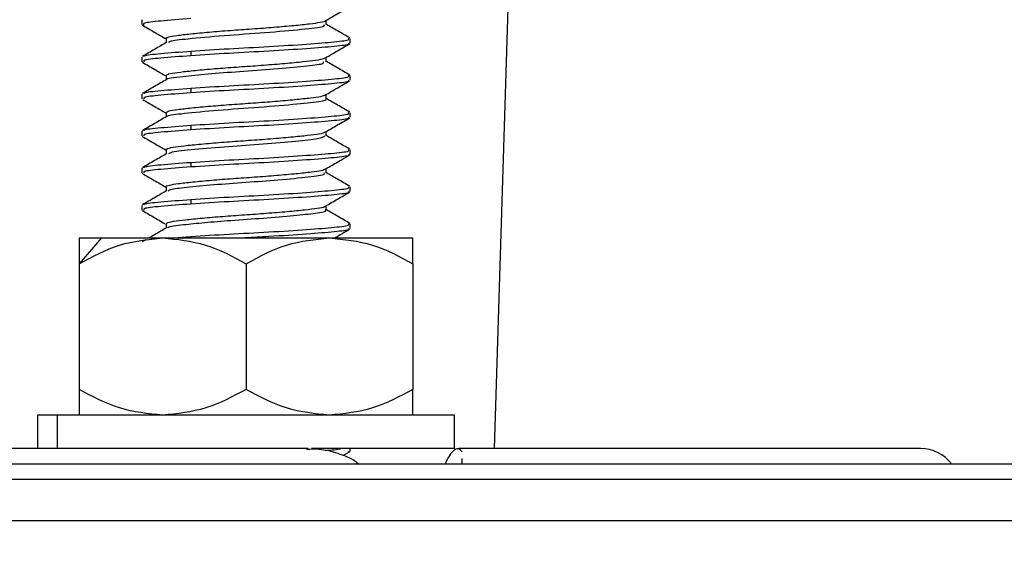
# Model space of a CAD drawing. Units: inches. Extents: x 5041.2 to 5123.9, y -3969.9 to -3911.7.
# Drawn here: x 5063.6 to 5065.1, y -3958.3 to -3957.5 of the extents above; entities that cross this region are included whole.
import ezdxf

# ---------------------------------------------------------------- set-up
doc = ezdxf.new("R2010")
doc.units = ezdxf.units.IN
doc.header["$MEASUREMENT"] = 0
doc.layers.add('A-DETL-MBND', color=160, linetype='Continuous', lineweight=9)
doc.styles.add('Arial', font='arial.ttf', dxfattribs={"height": 0.5})
doc.dimstyles.new('Default_linear_style', dxfattribs={"dimscale": 12, "dimtxt": 0.5, "dimasz": 2, "dimexe": 0.023438, "dimexo": 0.03125, "dimgap": 0.0625, "dimtad": 1, "dimdec": 4, "dimrnd": 0.0625, "dimzin": 0, "dimdsep": 46, "dimlunit": 5, "dimtxsty": 'Arial', "dimcen": 0.09, "dimazin": 0, "dimtfac": 0.5, "dimtdec": 4, "dimtix": 1, "dimtmove": 0, "dimatfit": 3, "dimfxl": 1, "dimtvp": 1, "dimtfill": 1, "dimfrac": 2, "dimtolj": 1, "dimtzin": 0, "dimarcsym": 2})

# ---------------------------------------------------------------- blocks, each defined once
blk = doc.blocks.new('*D54')
at = {"layer": 'A-DETL-MBND', "color": 0, "lineweight": -2, "transparency": 16777216}
for p, q in [((5067.9004, -3954.9154), (5073.4844, -3954.9154)), ((5073.4141, -3955.6654), (5073.4141, -3960.6591)), ((5062.5411, -3961.4091), (5073.4844, -3961.4091))]:
    blk.add_line(p, q, dxfattribs=at)
at = {"layer": 'A-DETL-MBND', "color": 0, "transparency": 16777216}
for points in [[(5073.2891, -3955.6654), (5073.5391, -3955.6654), (5073.4141, -3954.9154)], [(5073.2891, -3960.6591), (5073.5391, -3960.6591), (5073.4141, -3961.4091)]]:
    blk.add_solid(points, dxfattribs=at)
at = {"layer": 'Defpoints', "color": 0, "transparency": 16777216}
for p in [(5067.8067, -3954.9154), (5062.4474, -3961.4091), (5073.4141, -3961.4091)]:
    blk.add_point(p, dxfattribs=at)
at = {"layer": 'A-DETL-MBND', "color": 0, "transparency": 16777216, "insert": (5072.5971, -3957.9753), "char_height": 0.5, "attachment_point": 2, "rotation": 90, "style": 'Arial'}
blk.add_mtext('\\A1;6 7/16"', dxfattribs=at)
blk = doc.blocks.new('*D55')
at = {"layer": 'A-DETL-MBND', "color": 0, "lineweight": -2, "transparency": 16777216}
for p, q in [((5052.6817, -3955.2915), (5052.6817, -3965.9256)), ((5067.8067, -3955.2915), (5067.8067, -3965.9256)), ((5067.0567, -3965.8553), (5053.4317, -3965.8553))]:
    blk.add_line(p, q, dxfattribs=at)
at = {"layer": 'A-DETL-MBND', "color": 0, "transparency": 16777216}
for points in [[(5053.4317, -3965.7303), (5053.4317, -3965.9803), (5052.6817, -3965.8553)], [(5067.0567, -3965.7303), (5067.0567, -3965.9803), (5067.8067, -3965.8553)]]:
    blk.add_solid(points, dxfattribs=at)
at = {"layer": 'Defpoints', "color": 0, "transparency": 16777216}
for p in [(5052.6817, -3955.1978), (5067.8067, -3955.1978), (5052.6817, -3965.8553)]:
    blk.add_point(p, dxfattribs=at)
at = {"layer": 'A-DETL-MBND', "color": 0, "transparency": 16777216, "insert": (5060.1397, -3965.0382), "char_height": 0.5, "attachment_point": 2, "style": 'Arial'}
blk.add_mtext('\\A1;15 1/8"', dxfattribs=at)

msp = doc.modelspace()

# ---------------------------------------------------------------- linework, layer by layer
at = {"color": 7, "linetype": 'Continuous', "lineweight": 25}
for p, q in [((5064.32298, -3958.12435), (5064.39138, -3955.90359)), ((5063.7901, -3957.47691), (5063.7901, -3957.48392)), ((5064.06832, -3957.48389), (5064.06832, -3957.47747)), ((5063.82649, -3957.50493), (5063.82649, -3957.5113)), ((5064.1047, -3957.51193), (5064.1047, -3957.50492)), ((5063.86384, -3957.52393), (5063.86384, -3957.53093)), ((5063.7901, -3957.53293), (5063.7901, -3957.53994)), ((5063.79265, -3957.54097), (5063.79237, -3957.54151)), ((5064.06832, -3957.53993), (5064.06832, -3957.53354)), ((5063.82649, -3957.5609), (5063.82649, -3957.56732)), ((5064.1047, -3957.56794), (5064.1047, -3957.56094)), ((5063.86384, -3957.57994), (5063.86384, -3957.58695)), ((5063.7901, -3957.58895), (5063.7901, -3957.59595)), ((5064.06832, -3957.59593), (5064.06832, -3957.58953)), ((5063.82649, -3957.61697), (5063.82649, -3957.62334)), ((5064.1047, -3957.62396), (5064.1047, -3957.61696)), ((5063.7901, -3957.64497), (5063.7901, -3957.65197)), ((5063.86384, -3957.63596), (5063.86384, -3957.64296)), ((5064.06832, -3957.65197), (5064.06832, -3957.64558)), ((5063.82649, -3957.67294), (5063.82649, -3957.67936)), ((5064.1047, -3957.67998), (5064.1047, -3957.67298)), ((5063.86384, -3957.69198), (5063.86384, -3957.69898)), ((5063.7901, -3957.70099), (5063.7901, -3957.70799)), ((5064.06832, -3957.70797), (5064.06832, -3957.70154)), ((5063.82649, -3957.72901), (5063.82649, -3957.73538)), ((5064.1047, -3957.736), (5064.1047, -3957.729)), ((5063.86384, -3957.748), (5063.86384, -3957.755)), ((5063.7901, -3957.75701), (5063.7901, -3957.76401)), ((5064.06832, -3957.764), (5064.06832, -3957.75761)), ((5063.82649, -3957.78497), (5063.82649, -3957.79139)), ((5064.1047, -3957.79202), (5064.1047, -3957.78502)), ((5063.72909, -3957.80609), (5063.69532, -3957.84509)), ((5063.69532, -3957.80609), (5063.72909, -3957.80609)), ((5063.72909, -3957.80609), (5063.82136, -3957.80609)), ((5063.79598, -3957.80913), (5063.79063, -3957.81223)), ((5063.82136, -3957.80609), (5064.07344, -3957.80609)), ((5063.83796, -3957.80609), (5063.86384, -3957.80402)), ((5064.07344, -3957.80609), (5064.19948, -3957.80609)), ((5063.69532, -3957.84509), (5063.69532, -3958.03493)), ((5063.9474, -3957.84509), (5063.9474, -3958.03493)), ((5064.19948, -3957.84509), (5064.19948, -3958.03493)), ((5063.6323, -3958.07393), (5063.6323, -3958.12435)), ((5063.66184, -3958.07393), (5063.6323, -3958.07393)), ((5063.66184, -3958.07393), (5063.66184, -3958.12435)), ((5064.2625, -3958.07393), (5063.66184, -3958.07393)), ((5064.2625, -3958.12435), (5064.2625, -3958.07393)), ((5064.04149, -3958.12435), (5060.24416, -3958.12435)), ((5064.2625, -3958.12435), (5064.04623, -3958.12435)), ((5064.09372, -3958.13493), (5064.10453, -3958.12864)), ((5064.10163, -3958.12813), (5064.10243, -3958.1297)), ((5064.1047, -3958.12813), (5064.1047, -3958.12435)), ((5064.96654, -3958.12435), (5064.26888, -3958.12435)), ((5065.50942, -3958.14812), (5060.24416, -3958.14812)), ((5064.27417, -3958.14758), (5064.27401, -3958.13943)), ((5065.93471, -3958.17105), (5060.24416, -3958.17105)), ((5060.24416, -3958.23315), (5065.99469, -3958.23315))]:
    msp.add_line(p, q, dxfattribs=at)
at = {"color": 8, "linetype": 'Continuous', "lineweight": 25}
msp.add_line((5063.86384, -3957.80402), (5063.86384, -3957.80609), dxfattribs=at)
at = {"color": 7, "linetype": 'Continuous', "lineweight": 25}
msp.add_arc((5064.96654, -3958.18389), 0.05955, 36.91891, 90, dxfattribs=at)
for points, knots in [([(5064.06777, -3957.47779), (5064.0739, -3957.47422), (5064.08616, -3957.46709), (5064.09842, -3957.45997), (5064.10455, -3957.45641)], [0, 0, 0, 0, 0.4997529, 1, 1, 1, 1]), ([(5063.86384, -3957.47491), (5063.84766, -3957.47614), (5063.8158, -3957.47856), (5063.79073, -3957.48146), (5063.7922, -3957.48362), (5063.79284, -3957.48456)], [0, 0, 0, 0, 0.3670619, 0.7226755, 1, 1, 1, 1]), ([(5063.82793, -3957.50579), (5063.82739, -3957.50557), (5063.82468, -3957.50449), (5063.82936, -3957.5025), (5063.84181, -3957.50024), (5063.86304, -3957.4978), (5063.89091, -3957.49515), (5063.92307, -3957.49257), (5063.95685, -3957.49035), (5063.99009, -3957.48782), (5064.02022, -3957.48517), (5064.04466, -3957.48266), (5064.06052, -3957.48043), (5064.06821, -3957.47869), (5064.0677, -3957.4778), (5064.06769, -3957.47779)], [0, 0, 0, 0, 0.022471, 0.1126344, 0.1993225, 0.2873994, 0.3780197, 0.4675939, 0.5537902, 0.6428035, 0.7335046, 0.8222851, 0.9085578, 0.9983108, 1, 1, 1, 1]), ([(5063.83052, -3957.51072), (5063.83089, -3957.5101), (5063.83206, -3957.50815), (5063.86031, -3957.50508), (5063.91188, -3957.50018), (5063.978, -3957.49601), (5064.03406, -3957.49089), (5064.06563, -3957.48733), (5064.06598, -3957.4848), (5064.06611, -3957.48389)], [0, 0, 0, 0, 0.0655284, 0.2099973, 0.3861185, 0.556279, 0.7324055, 0.9025612, 1, 1, 1, 1]), ([(5064.10408, -3957.50408), (5064.09794, -3957.50051), (5064.08601, -3957.49359), (5064.07409, -3957.48665), (5064.06832, -3957.48329)], [0, 0, 0, 0, 0.515133, 1, 1, 1, 1]), ([(5063.79025, -3957.48442), (5063.79639, -3957.48799), (5063.80846, -3957.49501), (5063.82055, -3957.50204), (5063.82649, -3957.50549)], [0, 0, 0, 0, 0.5087146, 1, 1, 1, 1]), ([(5063.82758, -3957.51066), (5063.82145, -3957.51423), (5063.80918, -3957.52138), (5063.7969, -3957.5285), (5063.79075, -3957.53207)], [0, 0, 0, 0, 0.4996869, 1, 1, 1, 1]), ([(5063.86384, -3957.52393), (5063.88274, -3957.52269), (5063.91996, -3957.52027), (5063.98364, -3957.51711), (5064.0411, -3957.5133), (5064.0832, -3957.50992), (5064.10476, -3957.50719), (5064.10236, -3957.50545), (5064.10163, -3957.50492)], [0, 0, 0, 0, 0.1861472, 0.3664887, 0.5542667, 0.7372348, 0.9202029, 1, 1, 1, 1]), ([(5064.10163, -3957.51193), (5064.10236, -3957.51245), (5064.10476, -3957.5142), (5064.0832, -3957.51693), (5064.0411, -3957.5203), (5063.98364, -3957.52411), (5063.91996, -3957.52727), (5063.88274, -3957.5297), (5063.86384, -3957.53093)], [0, 0, 0, 0, 0.0797971, 0.2627652, 0.4457333, 0.6335113, 0.8138528, 1, 1, 1, 1]), ([(5064.06743, -3957.53405), (5064.07358, -3957.53047), (5064.08588, -3957.52331), (5064.09818, -3957.51617), (5064.10434, -3957.51259)], [0, 0, 0, 0, 0.4995597, 1, 1, 1, 1]), ([(5063.79366, -3957.53195), (5063.7936, -3957.53156), (5063.79331, -3957.52997), (5063.81634, -3957.52759), (5063.84784, -3957.52516), (5063.86384, -3957.52393)], [0, 0, 0, 0, 0.136397, 0.5613581, 1, 1, 1, 1]), ([(5063.79085, -3957.54083), (5063.79701, -3957.54441), (5063.80889, -3957.5513), (5063.82077, -3957.55822), (5063.82649, -3957.56154)], [0, 0, 0, 0, 0.5186738, 1, 1, 1, 1]), ([(5063.86384, -3957.53093), (5063.84772, -3957.53216), (5063.81597, -3957.53458), (5063.79178, -3957.53728), (5063.79279, -3957.53921), (5063.79317, -3957.53994)], [0, 0, 0, 0, 0.392327, 0.7724177, 1, 1, 1, 1]), ([(5063.82812, -3957.56674), (5063.82802, -3957.56667), (5063.82536, -3957.56503), (5063.84821, -3957.56252), (5063.88803, -3957.55827), (5063.93844, -3957.55452), (5063.99164, -3957.55088), (5064.03646, -3957.54658), (5064.06541, -3957.54337), (5064.06466, -3957.54096), (5064.06434, -3957.53992)], [0, 0, 0, 0, 0.0068983, 0.1769517, 0.3152883, 0.4517155, 0.5972245, 0.7467371, 0.8907082, 1, 1, 1, 1]), ([(5063.82769, -3957.5609), (5063.82742, -3957.56052), (5063.82656, -3957.55927), (5063.8351, -3957.55726), (5063.8521, -3957.55502), (5063.8771, -3957.55242), (5063.90763, -3957.54977), (5063.94094, -3957.54739), (5063.9747, -3957.54507), (5064.00666, -3957.54243), (5064.03404, -3957.53981), (5064.05399, -3957.53753), (5064.06518, -3957.5356), (5064.06604, -3957.53438), (5064.0663, -3957.53402)], [0, 0, 0, 0, 0.04094701, 0.13314432, 0.22295916, 0.31643088, 0.41059057, 0.50172901, 0.59231038, 0.68629984, 0.78004947, 0.87016176, 0.96187119, 1, 1, 1, 1]), ([(5064.10404, -3957.56007), (5064.09789, -3957.55651), (5064.08598, -3957.54959), (5064.07408, -3957.54266), (5064.06832, -3957.53931)], [0, 0, 0, 0, 0.5159278, 1, 1, 1, 1]), ([(5063.82745, -3957.56676), (5063.82132, -3957.57033), (5063.80904, -3957.57747), (5063.79677, -3957.5846), (5063.79062, -3957.58816)], [0, 0, 0, 0, 0.4996966, 1, 1, 1, 1]), ([(5063.86384, -3957.57994), (5063.88274, -3957.57871), (5063.91996, -3957.57629), (5063.98364, -3957.57313), (5064.0411, -3957.56932), (5064.0832, -3957.56594), (5064.10476, -3957.56321), (5064.10236, -3957.56147), (5064.10163, -3957.56094)], [0, 0, 0, 0, 0.1861472, 0.3664887, 0.5542667, 0.7372348, 0.9202029, 1, 1, 1, 1]), ([(5064.10163, -3957.56794), (5064.10236, -3957.56847), (5064.10476, -3957.57021), (5064.0832, -3957.57294), (5064.0411, -3957.57632), (5063.98364, -3957.58013), (5063.91996, -3957.58329), (5063.88274, -3957.58571), (5063.86384, -3957.58695)], [0, 0, 0, 0, 0.0797971, 0.2627652, 0.4457333, 0.6335113, 0.8138528, 1, 1, 1, 1]), ([(5064.06673, -3957.59045), (5064.07286, -3957.58688), (5064.08514, -3957.57972), (5064.09745, -3957.57258), (5064.1036, -3957.56901)], [0, 0, 0, 0, 0.4996146, 1, 1, 1, 1]), ([(5063.86384, -3957.58695), (5063.84772, -3957.58818), (5063.81597, -3957.5906), (5063.79178, -3957.5933), (5063.79279, -3957.59523), (5063.79317, -3957.59595)], [0, 0, 0, 0, 0.392327, 0.7724177, 1, 1, 1, 1]), ([(5063.79363, -3957.58804), (5063.79354, -3957.58763), (5063.79321, -3957.58602), (5063.81631, -3957.58361), (5063.84783, -3957.58118), (5063.86384, -3957.57994)], [0, 0, 0, 0, 0.1438845, 0.5651612, 1, 1, 1, 1]), ([(5063.79123, -3957.59704), (5063.79737, -3957.6006), (5063.80913, -3957.60743), (5063.82087, -3957.61427), (5063.82649, -3957.61754)], [0, 0, 0, 0, 0.5220144, 1, 1, 1, 1]), ([(5063.82656, -3957.61697), (5063.82741, -3957.6161), (5063.82908, -3957.61438), (5063.84311, -3957.61214), (5063.86448, -3957.60968), (5063.8928, -3957.60703), (5063.9251, -3957.60446), (5063.95892, -3957.60225), (5063.99202, -3957.59969), (5064.02197, -3957.59704), (5064.0456, -3957.59456), (5064.06238, -3957.59232), (5064.06604, -3957.59059), (5064.0679, -3957.58971)], [0, 0, 0, 0, 0.090939, 0.1797244, 0.2703706, 0.3634123, 0.455156, 0.5435809, 0.6351391, 0.7282075, 0.8190864, 0.9077344, 1, 1, 1, 1]), ([(5063.8289, -3957.62274), (5063.82876, -3957.62256), (5063.82759, -3957.62103), (5063.84934, -3957.61837), (5063.89508, -3957.61353), (5063.96017, -3957.60926), (5064.02156, -3957.60425), (5064.05783, -3957.60024), (5064.07144, -3957.59728), (5064.06804, -3957.59598), (5064.06789, -3957.59593)], [0, 0, 0, 0, 0.0195422, 0.1640364, 0.3393679, 0.5100488, 0.6853416, 0.856062, 0.9940598, 1, 1, 1, 1]), ([(5064.10415, -3957.61616), (5064.09801, -3957.61259), (5064.08606, -3957.60565), (5064.07412, -3957.59871), (5064.06832, -3957.59533)], [0, 0, 0, 0, 0.5140696, 1, 1, 1, 1]), ([(5063.86384, -3957.63596), (5063.88274, -3957.63473), (5063.91996, -3957.63231), (5063.98364, -3957.62915), (5064.0411, -3957.62534), (5064.0832, -3957.62196), (5064.10476, -3957.61923), (5064.10236, -3957.61749), (5064.10163, -3957.61696)], [0, 0, 0, 0, 0.1861472, 0.3664887, 0.5542667, 0.7372348, 0.9202029, 1, 1, 1, 1]), ([(5063.8275, -3957.62275), (5063.82137, -3957.62631), (5063.8091, -3957.63345), (5063.79682, -3957.64058), (5063.79068, -3957.64415)], [0, 0, 0, 0, 0.4996929, 1, 1, 1, 1]), ([(5064.10163, -3957.62396), (5064.10236, -3957.62449), (5064.10476, -3957.62623), (5064.0832, -3957.62896), (5064.0411, -3957.63234), (5063.98364, -3957.63615), (5063.91996, -3957.63931), (5063.88274, -3957.64173), (5063.86384, -3957.64296)], [0, 0, 0, 0, 0.0797971, 0.2627652, 0.4457333, 0.6335113, 0.8138528, 1, 1, 1, 1]), ([(5064.0672, -3957.64622), (5064.07332, -3957.64266), (5064.08555, -3957.63554), (5064.0978, -3957.62843), (5064.10393, -3957.62487)], [0, 0, 0, 0, 0.4998003, 1, 1, 1, 1]), ([(5063.86384, -3957.64296), (5063.84772, -3957.6442), (5063.81597, -3957.64662), (5063.79178, -3957.64932), (5063.79279, -3957.65125), (5063.79317, -3957.65197)], [0, 0, 0, 0, 0.392327, 0.7724177, 1, 1, 1, 1]), ([(5063.79364, -3957.64402), (5063.79357, -3957.64362), (5063.79325, -3957.64202), (5063.81633, -3957.63963), (5063.84783, -3957.6372), (5063.86384, -3957.63596)], [0, 0, 0, 0, 0.14063191, 0.56350909, 1, 1, 1, 1]), ([(5063.82771, -3957.67294), (5063.82749, -3957.6725), (5063.82682, -3957.6712), (5063.83589, -3957.66916), (5063.85342, -3957.66691), (5063.87882, -3957.66429), (5063.9096, -3957.66165), (5063.94299, -3957.6593), (5063.97672, -3957.65695), (5064.00848, -3957.65431), (5064.03551, -3957.65169), (5064.0549, -3957.64944), (5064.06542, -3957.64758), (5064.06608, -3957.64646), (5064.06623, -3957.64621)], [0, 0, 0, 0, 0.0468996, 0.1393456, 0.2297781, 0.3239006, 0.4184841, 0.509818, 0.6011667, 0.6957545, 0.78987, 0.8802949, 0.9727532, 1, 1, 1, 1]), ([(5063.79037, -3957.65257), (5063.7965, -3957.65613), (5063.80854, -3957.66312), (5063.82057, -3957.67012), (5063.82649, -3957.67355)], [0, 0, 0, 0, 0.5088807, 1, 1, 1, 1]), ([(5063.83071, -3957.67883), (5063.8318, -3957.67797), (5063.83472, -3957.67569), (5063.86801, -3957.67233), (5063.91831, -3957.66784), (5063.97485, -3957.66424), (5064.02368, -3957.6599), (5064.06107, -3957.65621), (5064.06478, -3957.6534), (5064.0667, -3957.65195)], [0, 0, 0, 0, 0.093156, 0.2473905, 0.4060064, 0.550042, 0.6998209, 0.8446197, 1, 1, 1, 1]), ([(5064.10411, -3957.67215), (5064.09797, -3957.66858), (5064.08603, -3957.66166), (5064.0741, -3957.65471), (5064.06832, -3957.65135)], [0, 0, 0, 0, 0.5148124, 1, 1, 1, 1]), ([(5063.86384, -3957.69198), (5063.88274, -3957.69075), (5063.91996, -3957.68833), (5063.98364, -3957.68517), (5064.0411, -3957.68135), (5064.0832, -3957.67798), (5064.10476, -3957.67525), (5064.10236, -3957.67351), (5064.10163, -3957.67298)], [0, 0, 0, 0, 0.1861472, 0.3664887, 0.5542667, 0.7372348, 0.9202029, 1, 1, 1, 1]), ([(5063.82753, -3957.67875), (5063.8214, -3957.68232), (5063.80913, -3957.68946), (5063.79685, -3957.69659), (5063.7907, -3957.70015)], [0, 0, 0, 0, 0.4996887, 1, 1, 1, 1]), ([(5063.79365, -3957.70003), (5063.79358, -3957.69963), (5063.79327, -3957.69804), (5063.81633, -3957.69564), (5063.84784, -3957.69321), (5063.86384, -3957.69198)], [0, 0, 0, 0, 0.1392722, 0.5628184, 1, 1, 1, 1]), ([(5064.10163, -3957.67998), (5064.10236, -3957.68051), (5064.10476, -3957.68225), (5064.0832, -3957.68498), (5064.0411, -3957.68836), (5063.98364, -3957.69217), (5063.91996, -3957.69533), (5063.88274, -3957.69775), (5063.86384, -3957.69898)], [0, 0, 0, 0, 0.0797971, 0.2627652, 0.4457333, 0.6335113, 0.8138528, 1, 1, 1, 1]), ([(5064.06778, -3957.70186), (5064.07391, -3957.69829), (5064.08618, -3957.69115), (5064.09844, -3957.68403), (5064.10458, -3957.68046)], [0, 0, 0, 0, 0.4997138, 1, 1, 1, 1]), ([(5063.86384, -3957.69898), (5063.84772, -3957.70021), (5063.81597, -3957.70264), (5063.79178, -3957.70534), (5063.79279, -3957.70727), (5063.79317, -3957.70799)], [0, 0, 0, 0, 0.392327, 0.7724177, 1, 1, 1, 1]), ([(5063.82671, -3957.72902), (5063.82664, -3957.72897), (5063.825, -3957.72806), (5063.83067, -3957.72628), (5063.84391, -3957.72404), (5063.8661, -3957.72156), (5063.89465, -3957.7189), (5063.92714, -3957.71635), (5063.96097, -3957.71414), (5063.99396, -3957.71157), (5064.02361, -3957.70892), (5064.04679, -3957.70646), (5064.06273, -3957.70427), (5064.06593, -3957.70261), (5064.0675, -3957.70179)], [0, 0, 0, 0, 0.0045505, 0.0969398, 0.1857075, 0.2767273, 0.3699289, 0.4616073, 0.5501586, 0.642042, 0.7352142, 0.8259767, 0.9148963, 1, 1, 1, 1]), ([(5063.79031, -3957.70854), (5063.79645, -3957.71211), (5063.80851, -3957.71912), (5063.82057, -3957.72614), (5063.82649, -3957.72958)], [0, 0, 0, 0, 0.5099066, 1, 1, 1, 1]), ([(5063.8299, -3957.7348), (5063.83068, -3957.73412), (5063.83286, -3957.73225), (5063.85687, -3957.72955), (5063.89689, -3957.72556), (5063.94718, -3957.72207), (5063.99974, -3957.71822), (5064.04337, -3957.71395), (5064.06797, -3957.71081), (5064.06564, -3957.70867), (5064.06488, -3957.70797)], [0, 0, 0, 0, 0.072333, 0.2008866, 0.3410611, 0.4771724, 0.6146904, 0.7725928, 0.9261451, 1, 1, 1, 1]), ([(5064.10407, -3957.72815), (5064.09793, -3957.72458), (5064.086, -3957.71766), (5064.07409, -3957.71073), (5064.06832, -3957.70737)], [0, 0, 0, 0, 0.5152943, 1, 1, 1, 1]), ([(5063.82759, -3957.73473), (5063.82146, -3957.7383), (5063.80919, -3957.74545), (5063.7969, -3957.75257), (5063.79076, -3957.75614)], [0, 0, 0, 0, 0.4996842, 1, 1, 1, 1]), ([(5063.86384, -3957.748), (5063.88274, -3957.74677), (5063.91996, -3957.74434), (5063.98364, -3957.74119), (5064.0411, -3957.73737), (5064.0832, -3957.734), (5064.10476, -3957.73127), (5064.10236, -3957.72953), (5064.10163, -3957.729)], [0, 0, 0, 0, 0.1861472, 0.3664887, 0.5542667, 0.7372348, 0.9202029, 1, 1, 1, 1]), ([(5064.10163, -3957.736), (5064.10236, -3957.73653), (5064.10476, -3957.73827), (5064.0832, -3957.741), (5064.0411, -3957.74437), (5063.98364, -3957.74819), (5063.91996, -3957.75135), (5063.88274, -3957.75377), (5063.86384, -3957.755)], [0, 0, 0, 0, 0.0797971, 0.2627652, 0.4457333, 0.6335113, 0.8138528, 1, 1, 1, 1]), ([(5064.06728, -3957.75822), (5064.07343, -3957.75464), (5064.08574, -3957.74747), (5064.09805, -3957.74033), (5064.10421, -3957.73675)], [0, 0, 0, 0, 0.4995442, 1, 1, 1, 1]), ([(5063.79367, -3957.75602), (5063.7936, -3957.75563), (5063.79332, -3957.75405), (5063.81635, -3957.75166), (5063.84784, -3957.74923), (5063.86384, -3957.748)], [0, 0, 0, 0, 0.1360154, 0.5611643, 1, 1, 1, 1]), ([(5063.791, -3957.76498), (5063.79716, -3957.76856), (5063.809, -3957.77542), (5063.82082, -3957.78231), (5063.82649, -3957.78561)], [0, 0, 0, 0, 0.5207096, 1, 1, 1, 1]), ([(5063.86384, -3957.755), (5063.84772, -3957.75623), (5063.81597, -3957.75866), (5063.79178, -3957.76135), (5063.79279, -3957.76329), (5063.79317, -3957.76401)], [0, 0, 0, 0, 0.392327, 0.7724177, 1, 1, 1, 1]), ([(5063.82769, -3957.78498), (5063.82753, -3957.78449), (5063.82709, -3957.78313), (5063.83672, -3957.78107), (5063.85476, -3957.77879), (5063.88057, -3957.77617), (5063.91157, -3957.77353), (5063.94504, -3957.77121), (5063.97872, -3957.76883), (5064.01028, -3957.76618), (5064.03694, -3957.76358), (5064.05583, -3957.76134), (5064.06588, -3957.7595), (5064.06632, -3957.75841), (5064.06641, -3957.75819)], [0, 0, 0, 0, 0.0525339, 0.1445575, 0.2350006, 0.3290911, 0.4234109, 0.5143024, 0.6057802, 0.7002794, 0.7940769, 0.8842064, 0.9767444, 1, 1, 1, 1]), ([(5063.82979, -3957.79085), (5063.82968, -3957.79049), (5063.82914, -3957.78877), (5063.84961, -3957.78641), (5063.8835, -3957.78283), (5063.92618, -3957.7794), (5063.97454, -3957.77626), (5064.02138, -3957.77222), (5064.05474, -3957.76866), (5064.07073, -3957.76585), (5064.0671, -3957.76426), (5064.06654, -3957.76402)], [0, 0, 0, 0, 0.038508, 0.1821506, 0.2994295, 0.4163312, 0.5507306, 0.6906379, 0.8264283, 0.9732783, 1, 1, 1, 1]), ([(5064.10418, -3957.78423), (5064.09804, -3957.78066), (5064.08607, -3957.77372), (5064.07412, -3957.76677), (5064.06832, -3957.76339)], [0, 0, 0, 0, 0.5137181, 1, 1, 1, 1]), ([(5063.82745, -3957.79083), (5063.82132, -3957.7944), (5063.81258, -3957.79949), (5063.80382, -3957.80457), (5063.80121, -3957.80609)], [0, 0, 0, 0, 0.700963, 1, 1, 1, 1]), ([(5063.86384, -3957.80402), (5063.88274, -3957.80279), (5063.91996, -3957.80036), (5063.98364, -3957.7972), (5064.0411, -3957.79339), (5064.0832, -3957.79002), (5064.10476, -3957.78729), (5064.10236, -3957.78555), (5064.10163, -3957.78502)], [0, 0, 0, 0, 0.1861472, 0.3664887, 0.5542667, 0.7372348, 0.9202029, 1, 1, 1, 1]), ([(5064.10163, -3957.79202), (5064.10236, -3957.79255), (5064.10476, -3957.79429), (5064.08319, -3957.79702), (5064.04114, -3957.80039), (5063.99111, -3957.8037), (5063.95808, -3957.80545), (5063.94606, -3957.80609)], [0, 0, 0, 0, 0.1076868, 0.3546037, 0.6015206, 0.8549285, 1, 1, 1, 1]), ([(5064.08121, -3957.80609), (5064.0825, -3957.80534), (5064.08994, -3957.80101), (5064.09739, -3957.79668), (5064.10354, -3957.79311)], [0, 0, 0, 0, 0.174372, 1, 1, 1, 1]), ([(5063.69532, -3957.84509), (5063.71529, -3957.83433), (5063.75532, -3957.81277), (5063.79932, -3957.80832), (5063.82136, -3957.80609)], [0, 0, 0, 0, 0.49907354, 1, 1, 1, 1]), ([(5063.69532, -3957.80609), (5063.69532, -3957.80829), (5063.69532, -3957.81271), (5063.69532, -3957.83426), (5063.69532, -3957.84509)], [0, 0, 0, 0, 0.49779442, 1, 1, 1, 1]), ([(5063.82136, -3957.80609), (5063.84326, -3957.80829), (5063.88726, -3957.81271), (5063.9273, -3957.83426), (5063.9474, -3957.84509)], [0, 0, 0, 0, 0.4977944, 1, 1, 1, 1]), ([(5063.9474, -3957.84509), (5063.96745, -3957.83429), (5064.00748, -3957.81274), (5064.05148, -3957.8083), (5064.07344, -3957.80609)], [0, 0, 0, 0, 0.50086374, 1, 1, 1, 1]), ([(5064.07344, -3957.80609), (5064.0954, -3957.8083), (5064.1394, -3957.81273), (5064.17943, -3957.83429), (5064.19948, -3957.84509)], [0, 0, 0, 0, 0.4989892, 1, 1, 1, 1]), ([(5064.19948, -3957.84509), (5064.19948, -3957.83433), (5064.19948, -3957.81277), (5064.19948, -3957.80832), (5064.19948, -3957.80609)], [0, 0, 0, 0, 0.4990735, 1, 1, 1, 1]), ([(5063.82136, -3958.07393), (5063.79946, -3958.07173), (5063.75545, -3958.06731), (5063.71542, -3958.04576), (5063.69532, -3958.03493)], [0, 0, 0, 0, 0.49779442, 1, 1, 1, 1]), ([(5063.69532, -3958.03493), (5063.69532, -3958.04569), (5063.69532, -3958.06726), (5063.69532, -3958.0717), (5063.69532, -3958.07393)], [0, 0, 0, 0, 0.4990735, 1, 1, 1, 1]), ([(5063.9474, -3958.03493), (5063.92742, -3958.04569), (5063.8874, -3958.06726), (5063.8434, -3958.0717), (5063.82136, -3958.07393)], [0, 0, 0, 0, 0.4990735, 1, 1, 1, 1]), ([(5064.07344, -3958.07393), (5064.05148, -3958.07172), (5064.00748, -3958.06729), (5063.96745, -3958.04573), (5063.9474, -3958.03493)], [0, 0, 0, 0, 0.4991363, 1, 1, 1, 1]), ([(5064.19948, -3958.03493), (5064.17943, -3958.04573), (5064.1394, -3958.06729), (5064.0954, -3958.07172), (5064.07344, -3958.07393)], [0, 0, 0, 0, 0.50101079, 1, 1, 1, 1]), ([(5064.19948, -3958.07393), (5064.19948, -3958.07173), (5064.19948, -3958.06731), (5064.19948, -3958.04576), (5064.19948, -3958.03493)], [0, 0, 0, 0, 0.4977944, 1, 1, 1, 1]), ([(5064.27381, -3958.12933), (5064.27172, -3958.12646), (5064.26859, -3958.12214), (5064.25921, -3958.12865), (5064.25262, -3958.13742), (5064.24921, -3958.14559), (5064.24815, -3958.14812)], [0, 0, 0, 0, 0.4483136, 0.6734415, 0.8987533, 1, 1, 1, 1]), ([(5064.03887, -3958.12527), (5064.04522, -3958.125), (5064.06148, -3958.12431), (5064.08612, -3958.13117), (5064.10684, -3958.13861), (5064.11618, -3958.14632), (5064.11837, -3958.14812)], [0, 0, 0, 0, 0.21746096, 0.55696959, 0.89636787, 1, 1, 1, 1]), ([(5064.06691, -3958.12725), (5064.07197, -3958.12688), (5064.08375, -3958.126), (5064.08786, -3958.12512), (5064.09021, -3958.12462)], [0, 0, 0, 0, 0.4290951, 1, 1, 1, 1])]:
    msp.add_open_spline(points, degree=3, knots=knots, dxfattribs=at)

# ---------------------------------------------------------------- dimensions: what is measured, and where the dimension line sits
at = {"layer": 'A-DETL-MBND'}
dim = msp.add_linear_dim(base=(5073.41412, -3961.40909), p1=(5067.80666, -3954.91542), p2=(5062.44737, -3961.40909), angle=90, text='6 7/16"', dimstyle='Default_linear_style', override={"dimscale": 3, "dimtxt": 1, "dimasz": 0.25, "dimgap": 0.1, "dimpost": '"', "dimfxl": 15.5, "dimtfill": 0}, dxfattribs=at)
dim.commit()
dim.dimension.update_dxf_attribs({"geometry": '*D54', "text_midpoint": (5073.41412, -3957.97532), "dimtype": 160})
dim = msp.add_linear_dim(base=(5052.68166, -3965.85528), p1=(5067.80666, -3955.19776), p2=(5052.68166, -3955.19776), dimstyle='Default_linear_style', override={"dimscale": 3, "dimtxt": 1, "dimasz": 0.25, "dimgap": 0.1, "dimpost": '"', "dimfxl": 15.5, "dimtfill": 0}, dxfattribs=at)
dim.commit()
dim.dimension.update_dxf_attribs({"geometry": '*D55', "text_midpoint": (5060.13974, -3965.85528), "dimtype": 160})

doc.saveas('drawing.dxf')
